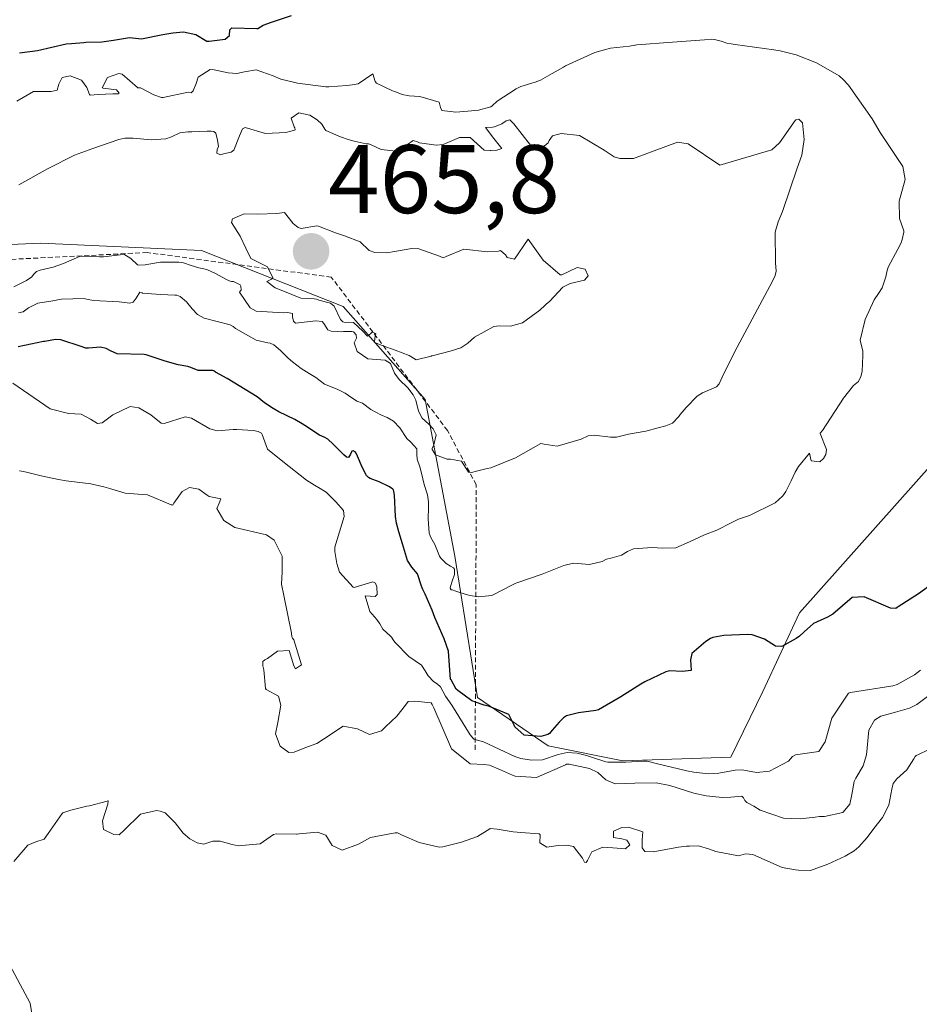
# Model space of a CAD drawing. Units: metres. Extents: x 590483 to 593929, y 4722083 to 4724442.
# Drawn here: x 593518 to 593610, y 4724025 to 4724127 of the extents above; entities that cross this region are included whole.
import ezdxf
from ezdxf.enums import TextEntityAlignment as Align

# ---------------------------------------------------------------- set-up
doc = ezdxf.new("R2010")
doc.units = ezdxf.units.M
doc.header["$MEASUREMENT"] = 0
doc.linetypes.add('TRAZOS', pattern=[0.75, 0.5, -0.25])
for name, color, linetype, lineweight in [('Carátula', 7, 'Continuous', 5), ('Curva de nivel maestra', 36, 'Continuous', 30), ('Curva de nivel normal', 36, 'Continuous', 0), ('Escarpado lineal', 39, 'TRAZOS', 0), ('Explotación a cielo abierto', 254, 'Continuous', 0), ('Explotación a cielo abierto Cxs', 254, 'Continuous', 0), ('Punto de cota en terreno', 7, 'Continuous', 0), ('Rótulo de punto de cota en terreno', 19, 'Continuous', 0)]:
    doc.layers.add(name, color=color, linetype=linetype, lineweight=lineweight)
doc.styles.add('Arial', font='txt', dxfattribs={"height": 0.2})

# ---------------------------------------------------------------- blocks, each defined once
blk = doc.blocks.new('5PATER')
at = {"layer": 'Carátula', "linetype": 'Continuous', "lineweight": 5}
h = blk.add_hatch(color=250, dxfattribs=at)
edge = h.paths.add_edge_path()
edge.add_ellipse((0, 0.01), major_axis=(-1.33, -1.34), ratio=0.999422, start_angle=0, end_angle=360)
blk = doc.blocks.new('*U204')
at = {"layer": 'Explotación a cielo abierto', "color": 254, "linetype": 'Continuous', "lineweight": 0}
blk.add_polyline3d([(593522.9301, 4723998.4001, 433.6699), (593518.7001, 4724025.2701, 434.3542), (593489.1201, 4724080.5401, 440.0817), (593482.5901, 4724094.3601, 445.2891), (593484.8901, 4724101.6601, 452.4392), (593502.5501, 4724102.8101, 459.3645), (593519.8301, 4724103.5901, 462.6094), (593536.3401, 4724102.8201, 461.8756), (593550.9301, 4724097.0701, 463.8594), (593559.3801, 4724087.4801, 460.4285), (593562.4501, 4724071.3501, 455.6666), (593564.7601, 4724056.7601, 448.634), (593572.0601, 4724051.7801, 446.5787), (593579.7401, 4724050.2401, 443.1432), (593590.8701, 4724050.6301, 444.9005), (593594.1401, 4724057.3901, 448.2086), (593597.9201, 4724065.4901, 450.1579), (593613.8501, 4724083.3901, 451.69)], dxfattribs=at)

msp = doc.modelspace()

# ---------------------------------------------------------------- linework, layer by layer
at = {"layer": 'Curva de nivel maestra', "color": 36, "linetype": 'Continuous', "lineweight": 30}
for points in [[(593517.62, 4724123.18, 450), (593519.48, 4724123.41, 450), (593522.42, 4724124.1, 450), (593522.98, 4724124.16, 450), (593524.25, 4724124.26, 450), (593524.46, 4724124.27, 450), (593526.09, 4724124.32, 450), (593527.29, 4724124.5, 450), (593528.93, 4724124.77, 450), (593530.17, 4724124.62, 450), (593532.37, 4724125.06, 450), (593533.39, 4724125.26, 450), (593534.51, 4724125.34, 450), (593535.78, 4724125.09, 450), (593536.89, 4724124.4, 450), (593536.91, 4724124.39, 450), (593536.94, 4724124.39, 450), (593537.16, 4724124.4, 450), (593538.8, 4724124.59, 450), (593539.23, 4724124.96, 450), (593539.27, 4724125.54, 450), (593539.48, 4724125.77, 450), (593542.05, 4724125.68, 450), (593542.13, 4724125.68, 450), (593542.15, 4724125.69, 450), (593542.72, 4724126.03, 450), (593543.57, 4724126.35, 450), (593545.61, 4724127.03, 450)], [(593611.78, 4724068.63, 450), (593610.19, 4724067.45, 450), (593608.1, 4724066.13, 450), (593607.98, 4724066.04, 450), (593607.83, 4724065.95, 450), (593607.3, 4724065.97, 450), (593604.6, 4724067.15, 450), (593603.36, 4724067.07, 450), (593601.36, 4724065.37, 450), (593600.82, 4724065.04, 450), (593599.35, 4724064.39, 450), (593598.39, 4724063.53, 450), (593597.94, 4724063.08, 450), (593597.58, 4724062.84, 450), (593596.12, 4724062.04, 450), (593595.46, 4724062.07, 450), (593594.32, 4724062.8, 450), (593593.05, 4724063.23, 450), (593592.52, 4724063.28, 450), (593590.12, 4724063.15, 450), (593589, 4724062.94, 450), (593588.76, 4724062.85, 450), (593588.28, 4724062.54, 450), (593586.84, 4724061.32, 450), (593586.71, 4724060.64, 450), (593586.77, 4724059.54, 450), (593585.83, 4724059.45, 450), (593584.59, 4724059.51, 450), (593584.15, 4724059.41, 450), (593582.72, 4724058.72, 450), (593582, 4724058.4, 450), (593581.6, 4724058.16, 450), (593579.52, 4724056.84, 450), (593577.23, 4724055.51, 450), (593576.97, 4724055.43, 450), (593575.18, 4724055.21, 450), (593573.92, 4724054.87, 450), (593573.63, 4724054.68, 450), (593573.19, 4724054.23, 450), (593572.46, 4724053.4, 450), (593572.17, 4724053.08, 450), (593572.01, 4724052.97, 450), (593571.28, 4724052.75, 450), (593569.58, 4724052.9, 450), (593568.62, 4724053.76, 450), (593568.56, 4724053.94, 450), (593568.01, 4724055.03, 450), (593566, 4724055.86, 450), (593565.46, 4724056, 450), (593564.55, 4724056.3, 450), (593564.19, 4724056.42, 450), (593562.74, 4724057.5, 450), (593562.59, 4724057.62, 450), (593562.58, 4724057.65, 450), (593562.06, 4724058.58, 450), (593562.03, 4724058.61, 450), (593561.99, 4724058.66, 450), (593561.97, 4724059.11, 450), (593561.77, 4724061.54, 450), (593561.34, 4724062.82, 450), (593560.37, 4724065, 450), (593560.11, 4724065.78, 450), (593559.39, 4724067.41, 450), (593559.15, 4724067.91, 450), (593559.02, 4724068.26, 450), (593558.58, 4724069.53, 450), (593558.02, 4724070.19, 450), (593557.57, 4724070.9, 450), (593557.05, 4724072.6, 450), (593556.68, 4724073.83, 450), (593556.43, 4724074.74, 450), (593556.33, 4724075.41, 450), (593556.21, 4724077.61, 450), (593556.17, 4724078, 450), (593556.12, 4724078.16, 450), (593556.02, 4724078.28, 450), (593555.65, 4724078.51, 450), (593554.65, 4724078.99, 450), (593553.71, 4724079.35, 450), (593553.54, 4724079.45, 450), (593553.36, 4724079.66, 450), (593552.91, 4724080.5, 450), (593552.4, 4724081.62, 450), (593552.29, 4724081.95, 450), (593552.17, 4724082.1, 450), (593551.97, 4724082.19, 450), (593551.85, 4724082.15, 450), (593551.71, 4724081.85, 450), (593551.5, 4724081.51, 450), (593551.3, 4724081.52, 450), (593551, 4724081.76, 450), (593549.91, 4724082.88, 450), (593549.36, 4724083.4, 450), (593548.99, 4724083.6, 450), (593548.52, 4724083.81, 450), (593547, 4724084.78, 450), (593546.71, 4724084.98, 450), (593545.97, 4724085.4, 450), (593544.33, 4724086.21, 450), (593543.74, 4724086.54, 450), (593542.84, 4724087.14, 450), (593542.46, 4724087.45, 450), (593542.08, 4724087.74, 450), (593539.01, 4724089.65, 450), (593537.8, 4724090.29, 450), (593537.61, 4724090.41, 450), (593537.52, 4724090.46, 450), (593537.39, 4724090.45, 450), (593536, 4724090.47, 450), (593535.26, 4724090.77, 450), (593534.94, 4724090.89, 450), (593533.94, 4724091.05, 450), (593532.61, 4724091.41, 450), (593530.66, 4724092.08, 450), (593530.46, 4724092.12, 450), (593527.66, 4724092.19, 450), (593526.99, 4724092.5, 450), (593526.53, 4724092.73, 450), (593525.97, 4724092.86, 450), (593524.72, 4724092.77, 450), (593524.61, 4724092.75, 450), (593524.46, 4724092.75, 450), (593523.95, 4724092.92, 450), (593521.86, 4724093.61, 450), (593521.34, 4724093.66, 450), (593520.21, 4724093.46, 450), (593520.09, 4724093.45, 450), (593517.48, 4724092.9, 450)]]:
    msp.add_polyline3d(points, dxfattribs=at)
at = {"layer": 'Curva de nivel normal', "color": 36, "linetype": 'Continuous', "lineweight": 0}
for points in [[(593599.14, 4724081.17, 455), (593600.02, 4724081.05, 455), (593600.39, 4724081.38, 455), (593600.62, 4724081.8, 455), (593600.69, 4724082.34, 455), (593600.07, 4724083.97, 455), (593600.07, 4724084.01, 455), (593600.29, 4724084.29, 455), (593602.46, 4724087.61, 455), (593603.47, 4724088.93, 455), (593604, 4724089.34, 455), (593604.23, 4724089.86, 455), (593604.37, 4724090.37, 455), (593604.44, 4724092, 455), (593604.46, 4724092.27, 455), (593604.45, 4724092.45, 455), (593604.18, 4724093.6, 455), (593604.68, 4724095.72, 455), (593605.62, 4724097.73, 455), (593606.06, 4724098.39, 455), (593606.43, 4724098.98, 455), (593606.82, 4724100.1, 455), (593606.92, 4724100.64, 455), (593607.06, 4724101.12, 455), (593608.06, 4724102.95, 455), (593608.4, 4724103.63, 455), (593608.51, 4724103.97, 455), (593608.67, 4724104.71, 455), (593608.66, 4724104.84, 455), (593608.22, 4724106.11, 455), (593608.2, 4724107.9, 455), (593608.81, 4724110.13, 455), (593608.58, 4724111.47, 455), (593606.22, 4724114.98, 455), (593605.39, 4724116.4, 455), (593602.96, 4724119.86, 455), (593602.43, 4724120.45, 455), (593602, 4724120.82, 455), (593599.69, 4724122.16, 455), (593597.59, 4724122.97, 455), (593595.95, 4724123.39, 455), (593595.29, 4724123.51, 455), (593591.31, 4724124.06, 455), (593590.89, 4724124.1, 455), (593590.43, 4724124.18, 455), (593589.87, 4724124.39, 455), (593589.18, 4724124.57, 455), (593588.87, 4724124.58, 455), (593588.14, 4724124.52, 455), (593584.84, 4724124.3, 455), (593581.19, 4724124.01, 455), (593581.02, 4724123.99, 455), (593580.98, 4724123.98, 455), (593580.42, 4724123.88, 455), (593578.47, 4724123.65, 455), (593576.85, 4724123.21, 455), (593573.83, 4724121.83, 455), (593573.64, 4724121.72, 455), (593572.46, 4724121.05, 455), (593571.25, 4724120.38, 455), (593570.71, 4724120.16, 455), (593569.23, 4724119.71, 455), (593568.76, 4724119.48, 455), (593566.79, 4724118.22, 455), (593566.27, 4724117.74, 455), (593566.15, 4724117.64, 455), (593564.87, 4724117.28, 455), (593563.78, 4724117.16, 455), (593562.53, 4724117.08, 455), (593561.09, 4724117.23, 455), (593560.96, 4724117.55, 455), (593560.81, 4724118.09, 455), (593558.83, 4724118.69, 455), (593557.74, 4724118.76, 455), (593557.02, 4724118.91, 455), (593556.25, 4724119.19, 455), (593556.02, 4724119.27, 455), (593554.39, 4724120.05, 455), (593554.24, 4724120.24, 455), (593554, 4724121.01, 455), (593552.5, 4724120, 455), (593552.08, 4724119.92, 455), (593551.88, 4724119.89, 455), (593551.32, 4724119.81, 455), (593549.45, 4724119.67, 455), (593549.16, 4724119.68, 455), (593546.23, 4724120.07, 455), (593545.96, 4724120.13, 455), (593544.53, 4724120.47, 455), (593543.74, 4724120.8, 455), (593542, 4724121.42, 455), (593540.78, 4724121.22, 455), (593540, 4724121.06, 455), (593539.11, 4724121.11, 455), (593537.65, 4724121.43, 455), (593537.26, 4724121.47, 455), (593536, 4724120.68, 455), (593535.8, 4724120.04, 455), (593535.51, 4724119.26, 455), (593535.3, 4724119.08, 455), (593534.99, 4724119.12, 455), (593532.4, 4724118.58, 455), (593532.23, 4724118.59, 455), (593531.45, 4724118.87, 455), (593530.08, 4724119.57, 455), (593529.8, 4724119.58, 455), (593529.75, 4724119.61, 455), (593528.19, 4724120.98, 455), (593527.83, 4724121.07, 455), (593526.68, 4724120.66, 455), (593526.12, 4724119.57, 455), (593526.22, 4724119.54, 455), (593527.6, 4724119.38, 455), (593527.87, 4724119.04, 455), (593527.78, 4724118.96, 455), (593527.21, 4724118.97, 455), (593525.7, 4724118.9, 455), (593524.9, 4724118.84, 455), (593524.82, 4724118.9, 455), (593524.56, 4724119.63, 455), (593524, 4724120.38, 455), (593522.82, 4724120.82, 455), (593522, 4724120.64, 455), (593521.67, 4724119.97, 455), (593521.5, 4724119.34, 455), (593520.86, 4724119.19, 455), (593519.07, 4724119.2, 455), (593517.34, 4724118.19, 455)], [(593517.55, 4724109.6, 460), (593520.57, 4724111.27, 460), (593523.28, 4724112.65, 460), (593525.15, 4724113.32, 460), (593527.85, 4724114.25, 460), (593528.46, 4724114.4, 460), (593529.32, 4724114.41, 460), (593531.19, 4724114.24, 460), (593532.67, 4724114.31, 460), (593533.26, 4724114.54, 460), (593534.13, 4724114.94, 460), (593534.95, 4724115.05, 460), (593535.35, 4724115.05, 460), (593536.93, 4724115.1, 460), (593537.34, 4724115.1, 460), (593537.61, 4724115.08, 460), (593537.84, 4724114.92, 460), (593538.01, 4724114.18, 460), (593538.11, 4724113.52, 460), (593537.98, 4724113.22, 460), (593537.94, 4724112.85, 460), (593538.31, 4724112.67, 460), (593538.63, 4724112.77, 460), (593539.42, 4724112.97, 460), (593539.7, 4724113.16, 460), (593540.27, 4724114.63, 460), (593540.58, 4724115.36, 460), (593540.85, 4724115.5, 460), (593542.94, 4724114.87, 460), (593545.03, 4724114.97, 460), (593545.54, 4724115.11, 460), (593545.92, 4724115.21, 460), (593546.01, 4724115.27, 460), (593545.96, 4724115.46, 460), (593545.89, 4724115.58, 460), (593545.59, 4724116.46, 460), (593546.39, 4724117.02, 460), (593547.52, 4724116.78, 460), (593548.28, 4724116.3, 460), (593548.75, 4724115.85, 460), (593549.05, 4724115.31, 460), (593549.16, 4724115.17, 460), (593550.67, 4724114.53, 460), (593551.45, 4724114.25, 460), (593552.06, 4724114.08, 460), (593553.31, 4724113.81, 460), (593553.55, 4724113.81, 460), (593553.83, 4724113.72, 460), (593554.85, 4724113.23, 460), (593556.35, 4724113.07, 460), (593556.52, 4724113.12, 460), (593557.58, 4724113.73, 460), (593558.14, 4724114.14, 460), (593558.58, 4724114.03, 460), (593558.8, 4724113.93, 460), (593560.5, 4724113.67, 460), (593561.25, 4724113.75, 460), (593562.93, 4724114.47, 460), (593564, 4724114.48, 460), (593565.46, 4724113.16, 460), (593566.07, 4724113.12, 460), (593566.16, 4724113.14, 460), (593566.77, 4724113.16, 460), (593567.28, 4724113.32, 460), (593566.44, 4724114.37, 460), (593565.6, 4724115.48, 460), (593566.32, 4724115.53, 460), (593566.53, 4724115.55, 460), (593567.29, 4724115.87, 460), (593567.73, 4724116.18, 460), (593568.1, 4724116.28, 460), (593568.53, 4724115.87, 460), (593570.23, 4724113.68, 460), (593571.65, 4724113.58, 460), (593572.04, 4724113.93, 460), (593572.15, 4724114.16, 460), (593572.49, 4724114.65, 460), (593573.38, 4724114.87, 460), (593575.29, 4724114.68, 460), (593577.8, 4724113.15, 460), (593578.84, 4724112.47, 460), (593579.43, 4724112.29, 460), (593580.82, 4724112.3, 460), (593585.35, 4724113.97, 460), (593586.47, 4724113.81, 460), (593589.73, 4724111.62, 460), (593595.06, 4724113.2, 460), (593595.86, 4724113.9, 460), (593597.47, 4724116.23, 460), (593597.54, 4724116.3, 460), (593597.84, 4724116.34, 460), (593598.25, 4724115.97, 460), (593598.41, 4724114.27, 460), (593598.16, 4724112.64, 460), (593597.68, 4724111.29, 460), (593596.19, 4724106.83, 460), (593595.73, 4724105.77, 460), (593595.41, 4724104.7, 460), (593595.45, 4724101.55, 460), (593595.51, 4724100.68, 460), (593595.42, 4724100.26, 460), (593595.14, 4724099.66, 460), (593591.52, 4724092.88, 460), (593590.13, 4724090.14, 460), (593589.67, 4724089.08, 460), (593589.37, 4724088.77, 460), (593587.93, 4724088.17, 460), (593587.4, 4724087.83, 460), (593586.24, 4724086.65, 460), (593585.64, 4724085.93, 460), (593585.49, 4724085.71, 460), (593584.84, 4724085.04, 460), (593584.15, 4724084.76, 460), (593583.38, 4724084.54, 460), (593582.1, 4724084.21, 460), (593580.33, 4724083.9, 460), (593579.09, 4724083.61, 460), (593578.45, 4724083.58, 460), (593576.77, 4724083.81, 460), (593576.18, 4724083.72, 460), (593575.46, 4724083.39, 460), (593572.97, 4724082.67, 460), (593571.63, 4724082.88, 460), (593571.28, 4724082.95, 460), (593568.68, 4724081.48, 460), (593566.13, 4724080.43, 460), (593565.77, 4724080.35, 460), (593564.82, 4724080.12, 460), (593564.02, 4724079.92, 460), (593563.85, 4724080, 460), (593563.12, 4724081.12, 460), (593562, 4724081.34, 460), (593561.65, 4724081.32, 460), (593560.44, 4724081.76, 460), (593560.1, 4724082.34, 460), (593560.1, 4724082.41, 460), (593560.26, 4724082.8, 460), (593560.5, 4724083.83, 460), (593560.21, 4724084.44, 460), (593559.77, 4724084.93, 460), (593559.06, 4724085.55, 460), (593558.69, 4724086.28, 460), (593558.43, 4724087.39, 460)], [(593567.65, 4724102.37, 465), (593567.14, 4724102.81, 465), (593566.92, 4724102.75, 465), (593565.8, 4724102.68, 465), (593563.37, 4724102.95, 465), (593561.56, 4724102.2, 465), (593561.23, 4724102.08, 465), (593560.86, 4724102.23, 465), (593558.72, 4724102.99, 465), (593558.01, 4724103.04, 465), (593556.21, 4724102.72, 465), (593555.44, 4724102.6, 465), (593554.21, 4724102.63, 465), (593553.61, 4724102.84, 465), (593552.7, 4724103.72, 465), (593551.09, 4724104.32, 465), (593550.16, 4724104.64, 465), (593548.41, 4724105.34, 465), (593548.22, 4724105.36, 465), (593546.61, 4724105.08, 465), (593546.3, 4724105.18, 465), (593545.78, 4724105.61, 465), (593544.89, 4724106.74, 465), (593544.11, 4724106.62, 465), (593542.16, 4724106.57, 465), (593540.74, 4724106.61, 465), (593539.55, 4724106.08, 465), (593539.45, 4724105.72, 465), (593540.32, 4724104.31, 465), (593540.93, 4724103.07, 465), (593541.44, 4724102, 465), (593542, 4724101.71, 465), (593543.14, 4724101.14, 465), (593543.71, 4724100, 465), (593543.56, 4724099.88, 465), (593543.09, 4724099.63, 465), (593543.94, 4724098.99, 465), (593544.74, 4724098.67, 465), (593546.57, 4724097.91, 465), (593547.97, 4724097.86, 465), (593548.19, 4724097.82, 465), (593548.45, 4724097.72, 465), (593549.62, 4724097.39, 465), (593550.03, 4724097.09, 465), (593550.66, 4724095.73, 465), (593550.89, 4724095.46, 465), (593551.16, 4724095.4, 465), (593551.49, 4724095.43, 465), (593552, 4724095.39, 465), (593552.97, 4724094.5, 465), (593553.43, 4724094, 465), (593553.79, 4724094.28, 465), (593553.91, 4724094.41, 465), (593554.29, 4724094.28, 465), (593554.2, 4724093.79, 465), (593554.18, 4724093.36, 465), (593554.94, 4724093.03, 465), (593556.31, 4724092.57, 465), (593557.73, 4724092, 465), (593557.91, 4724091.91, 465), (593558.45, 4724091.55, 465), (593560, 4724091.93, 465), (593560.04, 4724091.96, 465), (593560.1, 4724091.98, 465), (593561.95, 4724092.44, 465), (593563.06, 4724092.78, 465), (593563.79, 4724093.28, 465), (593564.46, 4724093.89, 465), (593566.47, 4724094.98, 465), (593567, 4724095.05, 465), (593568.17, 4724095.02, 465), (593569.42, 4724095.36, 465), (593571.19, 4724096.69, 465), (593571.73, 4724097.18, 465), (593571.89, 4724097.32, 465), (593572.18, 4724097.56, 465), (593573.56, 4724099.04, 465), (593574.31, 4724099.41, 465), (593575.79, 4724099.77, 465), (593576.15, 4724100.23, 465), (593575.87, 4724100.91, 465), (593575.05, 4724101.08, 465), (593573.47, 4724100.31, 465), (593573.3, 4724100.31, 465), (593571.55, 4724101.83, 465), (593570, 4724104, 465), (593568.57, 4724101.93, 465), (593567.83, 4724102.09, 465), (593567.65, 4724102.37, 465)], [(593558.43, 4724087.39, 460), (593558.15, 4724087.97, 460), (593557.6, 4724088.69, 460), (593556.72, 4724089.55, 460), (593556.23, 4724090.19, 460), (593555.82, 4724091.17, 460), (593555.28, 4724091.51, 460), (593553.47, 4724091.67, 460), (593552.38, 4724092.41, 460), (593552.09, 4724093.32, 460), (593552.33, 4724093.79, 460), (593552.29, 4724094.15, 460), (593552, 4724094.44, 460), (593551.83, 4724094.48, 460), (593550.99, 4724094.47, 460), (593550.72, 4724094.44, 460), (593550.4, 4724094.48, 460), (593549.71, 4724094.51, 460), (593549.35, 4724094.66, 460), (593548.94, 4724095.31, 460), (593548.79, 4724095.52, 460), (593548.12, 4724095.59, 460), (593546.02, 4724095.33, 460), (593545.84, 4724095.54, 460), (593545.74, 4724096, 460), (593545.74, 4724096.35, 460), (593545.22, 4724096.42, 460), (593544.79, 4724096.39, 460), (593542, 4724096.56, 460), (593541.38, 4724096.93, 460), (593540.28, 4724098.53, 460), (593540.31, 4724098.59, 460), (593540.45, 4724098.75, 460), (593540.4, 4724099.14, 460), (593540.33, 4724099.3, 460), (593539.66, 4724099.63, 460), (593539.46, 4724099.64, 460), (593539.32, 4724099.65, 460), (593538.92, 4724099.84, 460), (593537.73, 4724100.48, 460), (593536.99, 4724100.84, 460), (593536.58, 4724100.94, 460), (593536.09, 4724101.03, 460), (593535.29, 4724101.28, 460), (593534.5, 4724101.54, 460), (593534.02, 4724101.62, 460), (593532.12, 4724101.63, 460), (593530.74, 4724101.39, 460), (593530.55, 4724101.35, 460), (593529.89, 4724101.3, 460), (593529.75, 4724101.36, 460), (593529.08, 4724102, 460), (593528.36, 4724102.46, 460), (593528.3, 4724102.46, 460), (593527.97, 4724102.37, 460), (593526.26, 4724102.18, 460), (593525.85, 4724102.18, 460), (593524.13, 4724102.24, 460), (593523.79, 4724102.21, 460), (593522.13, 4724101.48, 460), (593521.07, 4724101.09, 460), (593519.74, 4724100.79, 460), (593519.35, 4724100.65, 460), (593519.05, 4724100.34, 460), (593518.89, 4724100.12, 460), (593518.33, 4724099.72, 460), (593517.02, 4724099.08, 460)], [(593517.52, 4724096.4, 455), (593518, 4724096.51, 455), (593518.56, 4724096.91, 455), (593519.52, 4724097.4, 455), (593521.06, 4724097.63, 455), (593521.38, 4724097.69, 455), (593521.94, 4724097.81, 455), (593524.27, 4724097.88, 455), (593524.53, 4724097.82, 455), (593525.25, 4724097.68, 455), (593527.88, 4724097.54, 455), (593528.97, 4724097.41, 455), (593529.33, 4724097.51, 455), (593529.63, 4724097.91, 455), (593529.64, 4724097.93, 455), (593530, 4724098.52, 455), (593530.24, 4724098.47, 455), (593530.29, 4724098.44, 455), (593531.69, 4724098.34, 455), (593532.17, 4724098.29, 455), (593533.6, 4724098.22, 455), (593533.83, 4724098.22, 455), (593534.16, 4724098.1, 455), (593534.81, 4724097.53, 455), (593535.41, 4724096.8, 455), (593535.95, 4724096.24, 455), (593536.64, 4724095.86, 455), (593539.3, 4724095.16, 455), (593539.62, 4724094.99, 455), (593539.87, 4724094.79, 455), (593542, 4724093.57, 455), (593543.17, 4724093.31, 455), (593543.44, 4724093.28, 455), (593543.81, 4724093.11, 455), (593544.48, 4724092.53, 455), (593545.29, 4724091.74, 455), (593545.72, 4724091.37, 455), (593546.62, 4724090.68, 455), (593547.45, 4724090.15, 455), (593548.12, 4724089.75, 455), (593549.01, 4724089.06, 455), (593549.03, 4724089.05, 455), (593550.31, 4724088.55, 455), (593551.15, 4724088.11, 455), (593551.5, 4724087.87, 455), (593552.34, 4724087.31, 455), (593552.93, 4724087.08, 455), (593553.78, 4724086.43, 455), (593554.82, 4724085.88, 455), (593555.48, 4724085.62, 455), (593556.14, 4724085.25, 455), (593556.76, 4724084.55, 455), (593557.49, 4724083.46, 455), (593557.92, 4724083.07, 455), (593558.51, 4724082.38, 455), (593558.52, 4724081.84, 455), (593558.56, 4724081.33, 455), (593558.82, 4724080.55, 455), (593558.99, 4724079.89, 455), (593559.28, 4724078.73, 455), (593559.63, 4724077.64, 455), (593559.74, 4724076.92, 455), (593559.72, 4724076.35, 455), (593559.7, 4724075.18, 455), (593559.81, 4724073.72, 455), (593559.98, 4724073.27, 455), (593560.37, 4724072.54, 455), (593560.86, 4724071.33, 455), (593560.98, 4724071.12, 455), (593561.55, 4724070.57, 455), (593562, 4724070.31, 455), (593562.3, 4724070.13, 455), (593562.41, 4724070, 455), (593562.39, 4724069.45, 455), (593562.15, 4724068.77, 455), (593562, 4724068.22, 455), (593561.97, 4724068.03, 455), (593561.98, 4724068, 455), (593561.98, 4724067.98, 455), (593562.05, 4724067.88, 455), (593562.15, 4724067.85, 455), (593562.54, 4724067.72, 455), (593563.61, 4724067.37, 455), (593564, 4724067.29, 455), (593564.87, 4724067.15, 455), (593566.25, 4724067.29, 455), (593568.45, 4724068.42, 455), (593568.64, 4724068.51, 455), (593568.83, 4724068.58, 455), (593571.43, 4724069.47, 455), (593573.67, 4724070.36, 455), (593574.67, 4724070.62, 455), (593576.29, 4724070.47, 455), (593577.6, 4724070.79, 455), (593578.07, 4724071.04, 455), (593578.63, 4724071.18, 455), (593579.6, 4724071.45, 455), (593580.2, 4724071.8, 455), (593580.84, 4724072.09, 455), (593582.75, 4724072.24, 455), (593583.86, 4724072.15, 455), (593585.19, 4724072.21, 455), (593586.59, 4724072.82, 455), (593588.15, 4724073.52, 455), (593589.41, 4724074, 455), (593591.03, 4724074.85, 455), (593591.63, 4724075.13, 455), (593592.78, 4724075.52, 455), (593595.42, 4724076.84, 455), (593596.16, 4724077.53, 455), (593596.3, 4724077.69, 455), (593596.53, 4724078, 455), (593597.08, 4724079.08, 455), (593597.49, 4724080, 455), (593597.81, 4724080.58, 455), (593598.97, 4724081.93, 455), (593599.14, 4724081.17, 455)], [(593516.94, 4724089.16, 445), (593520.79, 4724086.5, 445), (593522.67, 4724086.02, 445), (593523.95, 4724085.95, 445), (593524.91, 4724085.46, 445), (593525.65, 4724085, 445), (593526.13, 4724085.08, 445), (593527.24, 4724085.91, 445), (593529, 4724086.74, 445), (593529.91, 4724086.62, 445), (593531.13, 4724085.89, 445), (593532.19, 4724085.02, 445), (593532.5, 4724084.99, 445), (593534.66, 4724085.7, 445), (593535.34, 4724085.55, 445), (593537.22, 4724084.44, 445), (593537.97, 4724084.26, 445), (593539.61, 4724084.39, 445), (593540, 4724084.4, 445), (593541.71, 4724084.29, 445), (593542.18, 4724084.17, 445), (593542.52, 4724084, 445), (593542.6, 4724083.88, 445), (593543.14, 4724082.35, 445), (593544.74, 4724081.08, 445), (593547.15, 4724079.16, 445), (593548, 4724078.66, 445), (593548.58, 4724078.3, 445), (593549.02, 4724078.04, 445), (593549.18, 4724077.94, 445), (593550.18, 4724076.92, 445), (593550.99, 4724076.04, 445), (593551.05, 4724075.41, 445), (593550.09, 4724072.25, 445), (593550.08, 4724071.8, 445), (593550.28, 4724070.58, 445), (593550.58, 4724069.7, 445), (593551.97, 4724068.13, 445), (593552.06, 4724068.11, 445), (593554.01, 4724068.7, 445), (593554.27, 4724068.56, 445), (593554.41, 4724068.16, 445), (593554.44, 4724067.39, 445), (593554.24, 4724067.19, 445), (593553.19, 4724067.25, 445), (593553.7, 4724065.62, 445), (593554.42, 4724064.82, 445), (593554.71, 4724064.35, 445), (593555.03, 4724063.8, 445), (593555.81, 4724063.08, 445), (593555.91, 4724062.99, 445), (593556.17, 4724062.62, 445), (593556.29, 4724062.43, 445), (593557.71, 4724060.99, 445), (593559.01, 4724060.12, 445), (593559.38, 4724059.53, 445), (593559.7, 4724059, 445), (593560.24, 4724058.41, 445), (593560.63, 4724058.18, 445), (593560.95, 4724057.87, 445), (593561.48, 4724056.93, 445), (593562.14, 4724056, 445), (593564, 4724052.92, 445), (593564.39, 4724052.48, 445), (593564.77, 4724052.37, 445), (593565.38, 4724052.21, 445), (593568.6, 4724050.69, 445), (593569.24, 4724050.49, 445), (593570.32, 4724050.32, 445), (593571.45, 4724050.35, 445), (593573.08, 4724050.92, 445), (593574, 4724051.12, 445), (593575.05, 4724051.05, 445), (593576, 4724050.79, 445), (593576.6, 4724050.6, 445), (593578, 4724050.14, 445), (593578.2, 4724050.11, 445), (593580.06, 4724050.11, 445), (593581.84, 4724050.21, 445), (593582, 4724050.23, 445), (593582.23, 4724050.23, 445), (593583.18, 4724049.96, 445), (593586.32, 4724049.22, 445), (593587.04, 4724049.07, 445), (593588.51, 4724048.92, 445), (593589.61, 4724048.98, 445), (593591.29, 4724049.29, 445), (593591.99, 4724049.34, 445), (593593.33, 4724049.07, 445), (593593.5, 4724049.04, 445), (593594.83, 4724049.17, 445), (593596.8, 4724050.23, 445), (593597.01, 4724050.45, 445), (593597.2, 4724050.69, 445), (593597.51, 4724050.88, 445), (593599.9, 4724051.21, 445), (593600.56, 4724052.22, 445), (593601.27, 4724054.65, 445), (593602.98, 4724057.21, 445), (593603.18, 4724057.3, 445), (593607.54, 4724057.97, 445), (593607.99, 4724058.12, 445), (593609.76, 4724059.11, 445), (593610.39, 4724059.58, 445)], [(593517.6, 4724080.13, 440), (593517.65, 4724080.12, 440), (593518.01, 4724080.07, 440), (593518.35, 4724079.99, 440), (593519.85, 4724079.62, 440), (593521.63, 4724079.24, 440), (593522.42, 4724079.08, 440), (593524.96, 4724078.77, 440), (593526.3, 4724078.48, 440), (593527.01, 4724078.26, 440), (593527.11, 4724078.22, 440), (593528.5, 4724077.84, 440), (593529.85, 4724077.71, 440), (593530.79, 4724077.67, 440), (593533.24, 4724076.63, 440), (593533.32, 4724076.61, 440), (593533.41, 4724076.59, 440), (593533.51, 4724076.79, 440), (593534.35, 4724078.01, 440), (593535.12, 4724078.41, 440), (593536.07, 4724078.25, 440), (593536.94, 4724077.62, 440), (593537.16, 4724077.49, 440), (593538.34, 4724077.25, 440), (593538.19, 4724076.78, 440), (593537.93, 4724076.23, 440), (593538.64, 4724075.01, 440), (593539.8, 4724074.3, 440), (593543.06, 4724073.54, 440), (593543.85, 4724072.97, 440), (593544.65, 4724071.32, 440), (593544.65, 4724069.73, 440), (593544.58, 4724068.45, 440), (593544.84, 4724067.28, 440), (593545.61, 4724063.41, 440), (593545.65, 4724063.02, 440), (593545.72, 4724062.89, 440), (593545.86, 4724062.7, 440), (593546.66, 4724060.14, 440), (593546.05, 4724059.73, 440), (593545.86, 4724060.03, 440), (593545.38, 4724061.63, 440), (593544.19, 4724061.54, 440), (593543.14, 4724060.81, 440), (593542.87, 4724060.66, 440), (593542.68, 4724060.47, 440), (593542.68, 4724060.04, 440), (593542.79, 4724059.63, 440), (593542.94, 4724057.69, 440), (593543.03, 4724057.59, 440), (593544.28, 4724056.93, 440), (593544.53, 4724056, 440), (593544.22, 4724054.21, 440), (593543.98, 4724053.04, 440), (593544.44, 4724051.77, 440), (593545.36, 4724051.11, 440), (593545.89, 4724051.13, 440), (593547.01, 4724051.6, 440), (593548.24, 4724052.05, 440), (593548.92, 4724052.47, 440), (593550.95, 4724053.81, 440), (593552.41, 4724053.55, 440), (593553.65, 4724052.97, 440), (593554.9, 4724053.34, 440), (593555.29, 4724053.76, 440), (593556.48, 4724054.86, 440), (593557.35, 4724056, 440), (593557.63, 4724056.37, 440), (593558.31, 4724056.41, 440), (593560, 4724056.21, 440), (593560.11, 4724056.07, 440), (593560.15, 4724056, 440), (593560.29, 4724055.71, 440), (593562.09, 4724051.49, 440), (593564, 4724049.93, 440), (593565.44, 4724049.87, 440), (593566, 4724049.81, 440), (593567.14, 4724049.31, 440), (593568.38, 4724048.76, 440), (593568.66, 4724048.66, 440), (593570.84, 4724048.53, 440), (593573.84, 4724049.84, 440), (593573.95, 4724049.9, 440), (593574, 4724049.91, 440), (593574.2, 4724049.9, 440), (593576.29, 4724049.46, 440), (593577.16, 4724049.04, 440), (593578, 4724048.28, 440), (593578.94, 4724047.88, 440), (593580, 4724047.91, 440), (593580.98, 4724047.95, 440), (593583.17, 4724047.97, 440), (593584.58, 4724047.71, 440), (593587.03, 4724046.92, 440), (593588.32, 4724046.65, 440), (593590, 4724046.47, 440), (593590.85, 4724046.51, 440), (593591.98, 4724046.6, 440), (593592.16, 4724046.44, 440), (593592.31, 4724046.18, 440), (593592.51, 4724045.96, 440), (593593.21, 4724045.59, 440), (593593.89, 4724045.16, 440), (593596.28, 4724044.33, 440), (593598, 4724044.29, 440), (593599.54, 4724044.46, 440), (593600, 4724044.5, 440), (593600.51, 4724044.51, 440), (593602.39, 4724044.94, 440), (593603.12, 4724045.79, 440), (593603.33, 4724046.8, 440), (593603.55, 4724048.11, 440), (593603.72, 4724048.47, 440), (593604.48, 4724049.75, 440), (593604.81, 4724050.88, 440), (593605.06, 4724053.4, 440), (593605.65, 4724054.45, 440), (593606.31, 4724054.85, 440), (593607.81, 4724055.26, 440), (593609.26, 4724055.67, 440), (593609.99, 4724056.04, 440), (593612.24, 4724057.73, 440)], [(593517.02, 4724039.89, 435), (593518.49, 4724041.55, 435), (593519.3, 4724041.89, 435), (593520.15, 4724042.19, 435), (593520.56, 4724042.76, 435), (593522, 4724044.81, 435), (593522.09, 4724044.89, 435), (593522.9, 4724045.18, 435), (593524.54, 4724045.57, 435), (593524.82, 4724045.63, 435), (593526.63, 4724046.11, 435), (593526.7, 4724046.12, 435), (593526.74, 4724046.12, 435), (593526.71, 4724045.8, 435), (593526.16, 4724044.07, 435), (593526.28, 4724043.18, 435), (593527.33, 4724042.66, 435), (593527.89, 4724042.62, 435), (593528.41, 4724043.12, 435), (593530.07, 4724044.74, 435), (593531.71, 4724045.14, 435), (593532.09, 4724045.07, 435), (593532.61, 4724044.89, 435), (593533.66, 4724043.85, 435), (593534.47, 4724042.8, 435), (593535.17, 4724042.22, 435), (593535.91, 4724041.8, 435), (593536.61, 4724041.65, 435), (593537.51, 4724041.97, 435), (593538.29, 4724041.97, 435), (593539.5, 4724041.64, 435), (593540.14, 4724041.5, 435), (593542.4, 4724041.7, 435), (593543.77, 4724042.67, 435), (593544.07, 4724042.74, 435), (593546.13, 4724042.69, 435), (593546.22, 4724042.7, 435), (593546.4, 4724042.73, 435), (593548.29, 4724042.91, 435), (593549.16, 4724042.58, 435), (593549.81, 4724041.52, 435), (593550.85, 4724041.06, 435), (593552.52, 4724041.65, 435), (593553.77, 4724042.34, 435), (593556.3, 4724042.84, 435), (593556.52, 4724042.84, 435), (593557.03, 4724042.6, 435), (593558.75, 4724041.83, 435), (593560.84, 4724041.35, 435), (593561.21, 4724041.38, 435), (593563.14, 4724041.88, 435), (593564.76, 4724042.45, 435), (593566.05, 4724043.25, 435), (593566.09, 4724043.27, 435), (593566.79, 4724043.22, 435), (593568.46, 4724042.93, 435), (593568.87, 4724042.9, 435), (593569.22, 4724042.88, 435), (593571.12, 4724042.74, 435), (593571.22, 4724042.64, 435), (593571.18, 4724041.8, 435), (593571.92, 4724041.35, 435), (593573.07, 4724041.52, 435), (593573.98, 4724041.58, 435), (593574.67, 4724041.43, 435), (593575.6, 4724040.22, 435), (593575.78, 4724039.81, 435), (593575.97, 4724039.79, 435), (593576.09, 4724040, 435), (593576.54, 4724040.86, 435), (593577.66, 4724041.35, 435), (593578.72, 4724041.28, 435), (593580, 4724041.2, 435), (593580.45, 4724041.61, 435), (593580.15, 4724042.08, 435), (593579.64, 4724042.22, 435), (593578.78, 4724042.37, 435), (593578.79, 4724042.99, 435), (593579.63, 4724043.37, 435), (593580.31, 4724043.41, 435), (593581.8, 4724042.94, 435), (593581.71, 4724042.11, 435), (593581.74, 4724041.28, 435), (593582, 4724040.9, 435), (593582.86, 4724040.86, 435), (593585.47, 4724041.37, 435), (593586.28, 4724041.45, 435), (593586.61, 4724041.47, 435), (593587.54, 4724041.48, 435), (593588.66, 4724041.15, 435), (593589.32, 4724040.92, 435), (593591.63, 4724040.47, 435), (593592.37, 4724040.68, 435), (593593.11, 4724040.61, 435), (593596.14, 4724039.28, 435), (593597.5, 4724039.03, 435), (593597.82, 4724038.99, 435), (593599.06, 4724038.97, 435), (593600.84, 4724039.62, 435), (593602.62, 4724040.44, 435), (593603.55, 4724040.99, 435), (593604.03, 4724041.39, 435), (593604.89, 4724042.35, 435), (593605.58, 4724043.27, 435), (593606.46, 4724044.42, 435), (593607.13, 4724045.67, 435), (593607.42, 4724047.34, 435), (593607.58, 4724047.93, 435), (593607.94, 4724048.38, 435), (593608.99, 4724049.34, 435), (593609.7, 4724050.45, 435), (593609.83, 4724050.7, 435), (593609.93, 4724050.79, 435), (593610.19, 4724050.91, 435), (593612.18, 4724051.87, 435)]]:
    msp.add_polyline3d(points, dxfattribs=at)
at = {"layer": 'Escarpado lineal', "color": 39, "linetype": 'TRAZOS', "lineweight": 0}
msp.add_polyline3d([(593564.53, 4724051.4, 443.26), (593564.65, 4724078.68, 459.39), (593561.69, 4724084.27, 461.09), (593549.72, 4724100.08, 466.5), (593530.77, 4724102.61, 461.31), (593509.15, 4724101.53, 461.72), (593490.93, 4724100.1, 455.43), (593480.92, 4724099.68, 446.51)], dxfattribs=at)
at = {"layer": 'Explotación a cielo abierto Cxs', "color": 254, "linetype": 'Continuous', "lineweight": 0}
msp.add_polyline3d([(593522.93, 4723998.4, 433.67), (593518.7, 4724025.27, 434.35), (593489.12, 4724080.54, 440.08), (593482.59, 4724094.36, 445.29), (593484.89, 4724101.66, 452.44), (593502.55, 4724102.81, 459.36), (593519.83, 4724103.59, 462.61), (593536.34, 4724102.82, 461.88), (593550.93, 4724097.07, 463.86), (593559.38, 4724087.48, 460.43), (593562.45, 4724071.35, 455.67), (593564.76, 4724056.76, 448.63), (593572.06, 4724051.78, 446.58), (593579.74, 4724050.24, 443.14), (593590.87, 4724050.63, 444.9), (593594.14, 4724057.39, 448.21), (593597.92, 4724065.49, 450.16), (593613.85, 4724083.39, 451.69)], dxfattribs=at)

# ---------------------------------------------------------------- block references
at = {"layer": 'Explotación a cielo abierto', "color": 254, "linetype": 'Continuous', "lineweight": 0}
msp.add_blockref('*U204', (0, 0), dxfattribs=at)
at = {"layer": 'Punto de cota en terreno', "linetype": 'Continuous', "lineweight": 0}
msp.add_blockref('5PATER', (593547.64, 4724102.73, 465.8), dxfattribs=at)

# ---------------------------------------------------------------- texts
at = {"layer": 'Rótulo de punto de cota en terreno', "color": 19, "linetype": 'Continuous', "lineweight": 0, "style": 'Arial'}
msp.add_text('465,8', height=7, dxfattribs=at).set_placement((593549.4, 4724104.49), align=Align.BOTTOM_LEFT)

doc.saveas('drawing.dxf')
